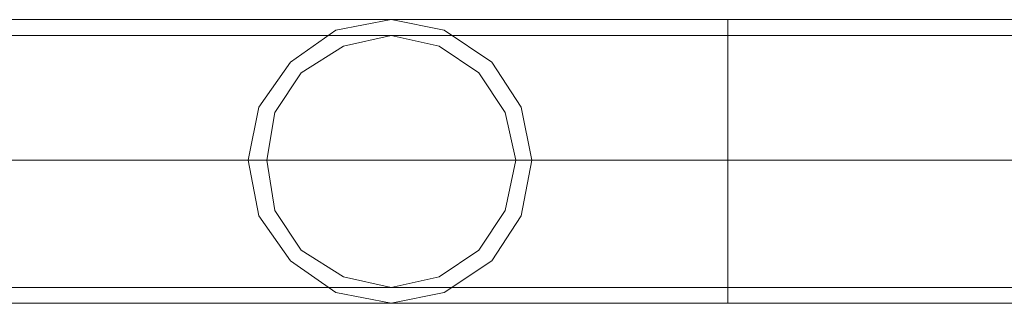
# Model space of a CAD drawing. Units: millimetres. Extents: x -1535 to 2457, y -1870 to 1849.
# Drawn here: x 725 to 842, y -27 to 7 of the extents above; entities that cross this region are included whole.
import ezdxf

# ---------------------------------------------------------------- set-up
doc = ezdxf.new("R2010")
doc.units = ezdxf.units.MM

# ---------------------------------------------------------------- blocks, each defined once
blk = doc.blocks.new('WMF0')
at = {"color": 1, "lineweight": 0}
for points in [[(443.31, -278.224), (515.156, -278.224)], [(443.31, -278.224), (515.156, -278.224)], [(443.31, -278.224), (515.156, -278.224)], [(443.31, -278.224), (515.156, -278.224)], [(443.31, -278.224), (515.156, -278.224)], [(506.841, -278.224), (506.954, -278.224), (507.32, -278.224), (507.884, -278.224), (508.645, -278.224), (509.491, -278.224), (510.421, -278.224)], [(506.841, -278.224), (506.954, -278.224), (507.32, -278.224), (507.884, -278.224), (508.645, -278.224), (509.491, -278.224), (510.421, -278.224)], [(510.421, -281.24), (510.421, -281.127), (510.421, -280.789), (510.421, -280.31), (510.421, -279.718), (510.421, -279.154), (510.421, -278.675), (510.421, -278.337), (510.421, -278.224)], [(510.421, -278.224), (510.421, -278.337), (510.421, -278.675), (510.421, -279.154), (510.421, -279.718), (510.421, -280.31), (510.421, -280.789), (510.421, -281.127), (510.421, -281.24)], [(510.421, -281.127), (510.421, -280.789), (510.421, -280.31), (510.421, -279.718), (510.421, -279.154), (510.421, -278.675), (510.421, -278.337), (510.421, -278.224)], [(510.421, -278.224), (515.072, -278.224)], [(510.421, -278.224), (515.072, -278.224)], [(443.31, -278.393), (515.156, -278.393)], [(443.31, -278.393), (515.156, -278.393)], [(443.31, -278.393), (515.156, -278.393)], [(443.31, -278.393), (515.156, -278.393)], [(443.31, -278.393), (515.156, -278.393)], [(506.841, -278.393), (506.954, -278.393), (507.32, -278.393), (507.884, -278.393), (508.645, -278.393), (509.491, -278.393), (510.421, -278.393)], [(506.841, -278.393), (506.954, -278.393), (507.32, -278.393), (507.884, -278.393), (508.645, -278.393), (509.491, -278.393), (510.421, -278.393)], [(510.421, -278.337), (510.421, -278.675), (510.421, -279.154), (510.421, -279.718), (510.421, -280.31), (510.421, -280.789), (510.421, -281.127), (510.421, -281.24)], [(510.421, -278.393), (510.421, -278.506), (510.421, -278.788), (510.421, -279.211), (510.421, -279.718), (510.421, -280.254), (510.421, -280.676), (510.421, -280.958), (510.421, -281.071)], [(510.421, -280.958), (510.421, -280.676), (510.421, -280.254), (510.421, -279.718), (510.421, -279.211), (510.421, -278.788), (510.421, -278.506), (510.421, -278.393)], [(510.421, -278.393), (515.522, -278.393)], [(510.421, -278.393), (515.522, -278.393)], [(443.31, -279.718), (515.156, -279.718)], [(443.31, -279.718), (515.156, -279.718)], [(443.31, -279.718), (515.156, -279.718)], [(443.31, -279.718), (515.156, -279.718)], [(443.31, -279.718), (515.156, -279.718)], [(443.31, -279.718), (515.156, -279.718)], [(443.31, -279.718), (515.156, -279.718)], [(443.31, -279.718), (515.156, -279.718)], [(443.31, -279.718), (515.156, -279.718)], [(443.31, -279.718), (515.156, -279.718)], [(443.31, -279.718), (515.156, -279.718)], [(443.31, -279.718), (515.156, -279.718)], [(443.31, -279.718), (515.156, -279.718)], [(443.31, -279.718), (515.156, -279.718)], [(443.31, -279.718), (515.156, -279.718)], [(443.31, -279.718), (515.156, -279.718)], [(443.31, -279.718), (515.156, -279.718)], [(443.31, -279.718), (515.156, -279.718)], [(443.31, -279.718), (515.156, -279.718)], [(443.31, -279.718), (515.156, -279.718)], [(443.31, -279.718), (515.156, -279.718)], [(443.31, -279.718), (515.156, -279.718)], [(443.31, -279.718), (515.156, -279.718)], [(443.31, -279.718), (515.156, -279.718)], [(443.31, -279.718), (515.156, -279.718)], [(505.319, -279.718), (505.432, -279.718), (505.714, -279.718), (506.193, -279.718), (506.813, -279.718), (507.602, -279.718), (508.476, -279.718), (509.434, -279.718), (510.421, -279.718)], [(505.319, -279.718), (505.432, -279.718), (505.714, -279.718), (506.193, -279.718), (506.813, -279.718), (507.602, -279.718), (508.476, -279.718), (509.434, -279.718), (510.421, -279.718)], [(505.516, -279.718), (505.629, -279.718), (505.996, -279.718), (506.588, -279.718), (507.349, -279.718), (508.279, -279.718), (509.322, -279.718), (510.421, -279.718)], [(505.516, -279.718), (505.629, -279.718), (505.996, -279.718), (506.588, -279.718), (507.349, -279.718), (508.279, -279.718), (509.322, -279.718), (510.421, -279.718)], [(508.166, -279.718), (508.279, -279.718), (508.589, -279.718), (509.096, -279.718), (509.716, -279.718), (510.421, -279.718)], [(508.166, -279.718), (508.279, -279.718), (508.589, -279.718), (509.096, -279.718), (509.716, -279.718), (510.421, -279.718)], [(508.335, -279.718), (508.448, -279.718), (508.73, -279.718), (509.209, -279.718), (509.773, -279.718), (510.421, -279.718)], [(508.335, -279.718), (508.448, -279.718), (508.73, -279.718), (509.209, -279.718), (509.773, -279.718), (510.421, -279.718)], [(510.421, -279.718), (515.522, -279.718)], [(510.421, -279.718), (515.522, -279.718)], [(510.421, -279.718), (515.522, -279.718)], [(510.421, -279.718), (515.522, -279.718)], [(510.421, -279.718), (515.072, -279.718)], [(510.421, -279.718), (515.072, -279.718)], [(510.421, -279.718), (515.072, -279.718)], [(510.421, -279.718), (515.072, -279.718)], [(443.31, -281.071), (515.156, -281.071)], [(443.31, -281.071), (515.156, -281.071)], [(443.31, -281.071), (515.156, -281.071)], [(443.31, -281.071), (515.156, -281.071)], [(443.31, -281.071), (515.156, -281.071)], [(506.841, -281.071), (506.954, -281.071), (507.32, -281.071), (507.884, -281.071), (508.645, -281.071), (509.491, -281.071), (510.421, -281.071)], [(506.841, -281.071), (506.954, -281.071), (507.32, -281.071), (507.884, -281.071), (508.645, -281.071), (509.491, -281.071), (510.421, -281.071)], [(510.421, -281.071), (515.522, -281.071)], [(510.421, -281.071), (515.522, -281.071)], [(443.31, -281.24), (515.156, -281.24)], [(443.31, -281.24), (515.156, -281.24)], [(443.31, -281.24), (515.156, -281.24)], [(443.31, -281.24), (515.156, -281.24)], [(443.31, -281.24), (515.156, -281.24)], [(506.841, -281.24), (506.954, -281.24), (507.32, -281.24), (507.884, -281.24), (508.645, -281.24), (509.491, -281.24), (510.421, -281.24)], [(506.841, -281.24), (506.954, -281.24), (507.32, -281.24), (507.884, -281.24), (508.645, -281.24), (509.491, -281.24), (510.421, -281.24)], [(510.421, -281.24), (515.072, -281.24)], [(510.421, -281.24), (515.072, -281.24)]]:
    blk.add_lwpolyline(points, dxfattribs=at)
for points in [[(508.335, -279.718), (508.222, -279.154), (507.912, -278.675), (507.405, -278.337), (506.841, -278.224), (506.249, -278.337), (505.77, -278.675), (505.432, -279.154), (505.319, -279.718), (505.432, -280.31), (505.77, -280.789), (506.249, -281.127), (506.841, -281.24), (507.405, -281.127), (507.912, -280.789), (508.222, -280.31), (508.335, -279.718)], [(508.335, -279.718), (508.222, -279.154), (507.912, -278.675), (507.405, -278.337), (506.841, -278.224), (506.249, -278.337), (505.77, -278.675), (505.432, -279.154), (505.319, -279.718), (505.432, -280.31), (505.77, -280.789), (506.249, -281.127), (506.841, -281.24), (507.405, -281.127), (507.912, -280.789), (508.222, -280.31), (508.335, -279.718)], [(508.166, -279.718), (508.053, -279.211), (507.771, -278.788), (507.349, -278.506), (506.841, -278.393), (506.334, -278.506), (505.883, -278.788), (505.601, -279.211), (505.516, -279.718), (505.601, -280.254), (505.883, -280.676), (506.334, -280.958), (506.841, -281.071), (507.349, -280.958), (507.771, -280.676), (508.053, -280.254), (508.166, -279.718)], [(508.166, -279.718), (508.053, -279.211), (507.771, -278.788), (507.349, -278.506), (506.841, -278.393), (506.334, -278.506), (505.883, -278.788), (505.601, -279.211), (505.516, -279.718), (505.601, -280.254), (505.883, -280.676), (506.334, -280.958), (506.841, -281.071), (507.349, -280.958), (507.771, -280.676), (508.053, -280.254), (508.166, -279.718)], [(510.421, -281.071), (510.421, -280.958), (510.421, -280.676), (510.421, -280.254), (510.421, -279.718), (510.421, -279.211), (510.421, -278.788), (510.421, -278.506), (510.421, -278.393), (510.421, -278.506), (510.421, -278.788), (510.421, -279.211), (510.421, -279.718), (510.421, -280.254), (510.421, -280.676), (510.421, -280.958), (510.421, -281.071)]]:
    blk.add_lwpolyline(points, close=True, dxfattribs=at)

msp = doc.modelspace()

# ---------------------------------------------------------------- block references
at = {"xscale": 11.17000000000007, "yscale": 11.17000000000007, "zscale": 11.17}
msp.add_blockref('WMF0', (-4892.58, 3114.38), dxfattribs=at)

doc.saveas('drawing.dxf')
